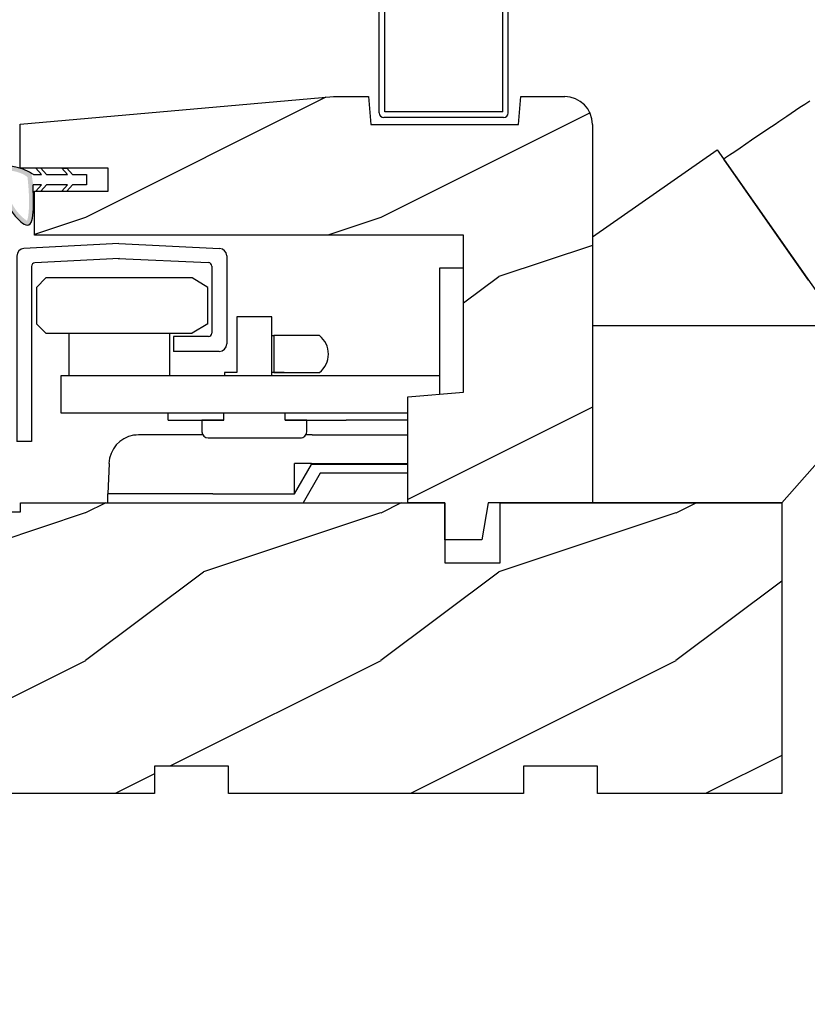
# Model space of a CAD drawing. Extents: x 0 to 68, y 0 to 44.
# Drawn here: x 11.1 to 13.7, y 22.3 to 25.6 of the extents above; entities that cross this region are included whole.
import ezdxf

# ---------------------------------------------------------------- set-up
doc = ezdxf.new("R2010")
doc.units = 0
doc.header["$LTSCALE"] = 2
doc.header["$MEASUREMENT"] = 0
doc.header["$PDMODE"] = 3
doc.linetypes.add('PHANTOM', pattern=[0.5, 0.25, -0.05, 0.05, -0.05, 0.05, -0.05])
doc.layers.get('0').update_dxf_attribs({"linetype": 'CONTINUOUS'})
doc.layers.get('DEFPOINTS').update_dxf_attribs({"color": 3, "linetype": 'CONTINUOUS'})
doc.layers.add('DIM', color=7, linetype='CONTINUOUS')
doc.styles.get("Standard").update_dxf_attribs({"font": 'arial.ttf'})
doc.dimstyles.get("Standard").update_dxf_attribs({"dimtxt": 0.24, "dimasz": 0.3, "dimexe": 0.0625, "dimexo": 0.18, "dimgap": 0.09, "dimtad": 0, "dimdec": 4, "dimzin": 0, "dimtxsty": 'STANDARD', "dimcen": 0, "dimadec": 5, "dimazin": 3, "dimtfac": 1, "dimtdec": 4, "dimtofl": 0, "dimtmove": 0, "dimatfit": 3, "dimtolj": 1, "dimtzin": 0})
pattern_1 = [(216.8699, (231.69953, 89.73315), (2.99999992, 2.00000012), [0.5, -4.5]), (206.5651, (232.29953, 89.43315), (-0.9999992, -1.0000013), [1.118034, -1.118034]), (198.4349, (232.29953, 88.93315), (-2.00000043, -0.9999984), [0.632456, -2.529822])]

# ---------------------------------------------------------------- blocks, each defined once
blk = doc.blocks.new('*D454')
at = {"layer": 'DEFPOINTS', "color": 0}
for p in [(13.6284, 23.9692), (13.6594, 22.9848), (14.6616, 22.9848)]:
    blk.add_point(p, dxfattribs=at)
at = {"layer": 'DIM', "color": 0}
for p, q in [((13.8084, 23.9692), (14.7866, 23.9692)), ((14.6616, 23.6692), (14.6616, 23.2848)), ((13.8394, 22.9848), (14.7866, 22.9848)), ((14.6616, 22.9848), (14.6616, 22.6563))]:
    blk.add_line(p, q, dxfattribs=at)
for points in [[(14.6116, 23.6692), (14.7116, 23.6692), (14.6616, 23.9692)], [(14.6116, 23.2848), (14.7116, 23.2848), (14.6616, 22.9848)]]:
    blk.add_solid(points, dxfattribs=at)
at = {"layer": 'DIM', "color": 0, "insert": (14.6616, 22.4397), "char_height": 0.24, "attachment_point": 5, "rotation": 90}
blk.add_mtext('\\A1;1"', dxfattribs=at)
blk = doc.blocks.new('HARDWARE_2_WS_CA_SILL')
for p, q in [((-1.1672, -0.0285), (-1.4888, -0.0455)), ((-1.1672, -0.0285), (-0.8257, -0.0448)), ((-1.5125, -0.0705), (-1.5125, -0.6984)), ((-1.1645, -0.0784), (-1.4511, -0.0936)), ((-1.1697, -0.0784), (-0.8633, -0.0929)), ((-0.8019, -0.0697), (-0.8019, -0.3684)), ((-1.4625, -0.1056), (-1.4625, -0.6984)), ((-0.8519, -0.1049), (-0.8519, -0.3314)), ((-1.4139, -0.1446), (-1.4459, -0.1766)), ((-0.9182, -0.1446), (-1.4139, -0.1446)), ((-0.8662, -0.1766), (-0.9182, -0.1446)), ((-1.4459, -0.1766), (-1.4459, -0.2999)), ((-0.8662, -0.2999), (-0.8662, -0.1766)), ((-1.4139, -0.3319), (-1.4459, -0.2999)), ((-0.8662, -0.2999), (-0.9182, -0.3319)), ((-0.649, -0.276), (-0.7673, -0.276)), ((-0.7673, -0.276), (-0.7673, -0.465)), ((-0.649, -0.4763), (-0.649, -0.276)), ((-1.4139, -0.3319), (-0.9182, -0.3319)), ((-1.336, -0.3319), (-1.336, -0.4763)), ((-0.996, -0.3319), (-0.996, -0.4763)), ((-0.8639, -0.3434), (-0.9817, -0.3434)), ((-0.9817, -0.3434), (-0.9817, -0.3934)), ((-0.649, -0.34), (-0.6423, -0.34)), ((-0.6423, -0.34), (-0.6423, -0.465)), ((-0.4876, -0.34), (-0.6423, -0.34)), ((-0.8269, -0.3934), (-0.9817, -0.3934)), ((-0.7673, -0.465), (-0.8089, -0.465)), ((-0.8089, -0.465), (-0.8089, -0.4765)), ((-0.6073, -0.465), (-0.649, -0.465)), ((-0.6423, -0.465), (-0.4876, -0.465)), ((-0.395, -0.4763), (-1.3631, -0.4763)), ((-1.3631, -0.4763), (-1.3631, -0.6013)), ((-0.8119, -0.4765), (-0.9999, -0.4765)), ((-0.8089, -0.4765), (-0.8119, -0.4765)), ((-0.6043, -0.4765), (-0.6073, -0.4765)), ((-0.3976, -0.4765), (-0.6043, -0.4765)), ((-0.3761, -0.4765), (-0.3976, -0.4765)), ((-0.3016, -0.4765), (-0.3761, -0.4765)), ((-1.3631, -0.6013), (-0.188, -0.6013)), ((-0.9999, -0.626), (-0.9999, -0.6013)), ((-0.9999, -0.626), (-0.8119, -0.626)), ((-0.8856, -0.626), (-0.8856, -0.666)), ((-0.8119, -0.626), (-0.8856, -0.626)), ((-0.8119, -0.626), (-0.8119, -0.6013)), ((-0.6043, -0.626), (-0.6043, -0.6013)), ((-0.5307, -0.626), (-0.6043, -0.626)), ((-0.6043, -0.626), (-0.3976, -0.626)), ((-0.5307, -0.666), (-0.5307, -0.626)), ((-0.3761, -0.626), (-0.3976, -0.626)), ((-0.3016, -0.626), (-0.3761, -0.626)), ((-1.4625, -0.6984), (-1.5125, -0.6984)), ((-1.0808, -0.676), (-1.1004, -0.676)), ((-0.8827, -0.676), (-1.0808, -0.676)), ((-0.864, -0.686), (-0.5523, -0.686)), ((-0.512, -0.676), (-0.5335, -0.676)), ((-1.2004, -0.7725), (-1.204, -0.876)), ((-0.5727, -0.876), (-0.5726, -0.7725)), ((-0.5727, -0.876), (-0.515, -0.776)), ((-0.515, -0.7725), (-0.5726, -0.7725)), ((-0.515, -0.7725), (-0.515, -0.776)), ((-0.485, -0.806), (-0.5427, -0.906)), ((-0.849, -0.876), (-1.204, -0.876)), ((-1.204, -0.906), (-1.204, -0.876)), ((-0.849, -0.876), (-0.5727, -0.876))]:
    blk.add_line(p, q)
at = {"color": 7, "linetype": 'CONTINUOUS'}
for p, q in [((-0.0798, -0.111), (0, -0.111)), ((-0.0798, -0.538), (-0.0798, -0.111)), ((-0.0798, -0.4765), (-0.3016, -0.4765)), ((-0.188, -0.626), (-0.3016, -0.626)), ((-0.512, -0.676), (-0.188, -0.676)), ((-0.188, -0.776), (-0.515, -0.776)), ((-0.188, -0.806), (-0.485, -0.806))]:
    blk.add_line(p, q, dxfattribs=at)
at = {"color": 7, "linetype": 'PHANTOM'}
blk.add_line((-0.515, -0.7725), (-0.188, -0.7725), dxfattribs=at)
at = {"flags": 128}
blk.add_lwpolyline([(-1.1004, -0.676), (-1.1149, -0.6771), (-1.1164, -0.6773)], dxfattribs=at)
for centre, radius, start, end in [((-1.4875, -0.0705), 0.025, 93.0337, 180), ((-0.8269, -0.0697), 0.025, 0, 87.1013), ((-1.4505, -0.1056), 0.012, 93.0337, 180), ((-0.8639, -0.1049), 0.012, 0, 87.1013), ((-0.8639, -0.3314), 0.012, 270, 0), ((-0.5377, -0.4025), 0.0801, 308.7174, 51.2826), ((-0.8269, -0.3684), 0.025, 270, 360), ((-0.8648, -0.6652), 0.0208, 182.2588, 272.1418), ((-0.5512, -0.6655), 0.0205, 267.0535, 358.5458), ((-1.1005, -0.776), 0.1, 99.6677, 178.001), ((-1.0872, -0.9793), 0.3033, 88.7902, 95.6806)]:
    blk.add_arc(centre, radius, start, end)
blk = doc.blocks.new('HARDWARE_1_HANDLE_WS_CA_SI')
at = {"linetype": 'CONTINUOUS'}
for p, q in [((0.7025, 1.338), (0.6871, 1.3276)), ((0.7186, 1.3488), (0.7025, 1.338)), ((0.7355, 1.3602), (0.7186, 1.3488)), ((0.6582, 1.3081), (0.6445, 1.2989)), ((0.6724, 1.3177), (0.6582, 1.3081)), ((0.6871, 1.3276), (0.6724, 1.3177)), ((0.6061, 1.273), (0.5941, 1.2649)), ((0.6185, 1.2813), (0.6061, 1.273)), ((0.6313, 1.29), (0.6185, 1.2813)), ((0.6445, 1.2989), (0.6313, 1.29)), ((0.5602, 1.2419), (0.539, 1.2276)), ((0.5825, 1.257), (0.5602, 1.2419)), ((0.5941, 1.2649), (0.5825, 1.257)), ((0.4997, 1.201), (0.4815, 1.1886)), ((0.5189, 1.214), (0.4997, 1.201)), ((0.539, 1.2276), (0.5189, 1.214)), ((0.4508, 1.168), (0.4443, 1.1636)), ((0.4574, 1.1724), (0.4508, 1.168)), ((0.464, 1.1769), (0.4574, 1.1724)), ((0.4815, 1.1886), (0.464, 1.1769)), ((0.6417, 0.8818), (0.4443, 1.1636)), ((0.731, 0.7542), (0.6417, 0.8818))]:
    blk.add_line(p, q, dxfattribs=at)
for p, q in [((0, 0.9), (0.422, 1.1955)), ((0.422, 1.1955), (0.839, 0.6)), ((0, 0.9), (0, 0)), ((0, 0.9), (0, 0)), ((0, 0.6), (0.839, 0.6)), ((0.641, 0), (0.839, 0.225)), ((0.641, 0), (0, 0)), ((0, 0), (0.641, 0))]:
    blk.add_line(p, q)
blk = doc.blocks.new('WEATHER_STRIP_BULB_WS_CA_S')
h = blk.add_hatch(color=256)
edge = h.paths.add_edge_path()
edge.add_spline(control_points=[(-0.2601, -0.0178), (-0.2759, -0.0092), (-0.3039, 0.0048), (-0.3654, 0.0101), (-0.359, -0.0897), (-0.3365, -0.1488), (-0.2441, -0.2241), (-0.2539, -0.1097), (-0.2541, -0.0565), (-0.2541, -0.0565)], knot_values=[0.008108, 0.008108, 0.008108, 0.008108, 0.064394, 0.104882, 0.155905, 0.295901, 0.323849, 0.46219, 0.462198, 0.462198, 0.462198, 0.462198], degree=3, periodic=0)
edge.add_line((-0.2541, -0.0565), (-0.2601, -0.0178))
edge = h.paths.add_edge_path(flags=16)
edge.add_spline(control_points=[(-0.2732, -0.0319), (-0.269, -0.074), (-0.2681, -0.0952), (-0.268, -0.1438), (-0.2714, -0.1716), (-0.2749, -0.1781)], knot_values=[0.356517, 0.356517, 0.356517, 0.356517, 0.400708, 0.400708, 0.462198, 0.462198, 0.462198, 0.462198], degree=3, periodic=0)
edge.add_spline(control_points=[(-0.2749, -0.1781), (-0.2767, -0.1772), (-0.2798, -0.1752), (-0.2923, -0.1653), (-0.302, -0.1554), (-0.3208, -0.1319), (-0.3287, -0.1169), (-0.3404, -0.082), (-0.3444, -0.061), (-0.3474, -0.0291), (-0.3473, -0.02), (-0.3447, -0.01), (-0.3454, -0.0106), (-0.3371, -0.0082), (-0.3246, -0.009), (-0.2938, -0.0165), (-0.2779, -0.0251), (-0.2732, -0.0319)], knot_values=[0, 0, 0, 0, 0.013509, 0.013509, 0.051674, 0.051674, 0.112037, 0.112037, 0.172399, 0.172399, 0.198708, 0.198708, 0.225017, 0.225017, 0.258477, 0.258477, 0.320708, 0.320708, 0.320708, 0.320708], degree=3, periodic=0)
at = {"color": 7, "linetype": 'CONTINUOUS'}
for p, q in [((-0.2533, -0.0215), (-0.2264, -0.0215)), ((-0.2455, 0), (-0.2264, -0.0215)), ((-0.2091, -0.0215), (-0.2282, 0)), ((-0.2091, -0.0215), (-0.1384, -0.0215)), ((-0.1575, 0), (-0.1384, -0.0215)), ((-0.1211, -0.0215), (-0.1402, 0)), ((-0.1211, -0.0215), (-0.0738, -0.0215)), ((-0.0738, -0.0215), (-0.0738, -0.0565)), ((-0.2264, -0.0565), (-0.2541, -0.0565)), ((-0.2455, -0.078), (-0.2264, -0.0565)), ((-0.2091, -0.0565), (-0.2282, -0.078)), ((-0.1384, -0.0565), (-0.2091, -0.0565)), ((-0.1575, -0.078), (-0.1384, -0.0565)), ((-0.1211, -0.0565), (-0.1402, -0.078)), ((-0.0738, -0.0565), (-0.1211, -0.0565))]:
    blk.add_line(p, q, dxfattribs=at)
for p, q in [((-0.1575, 0), (-0.1402, 0)), ((-0.1575, -0.078), (-0.1402, -0.078))]:
    blk.add_line(p, q)
blk.add_open_spline([(-0.2533, -0.0215), (-0.2713, -0.0116), (-0.3006, 0.0045), (-0.3654, 0.0101), (-0.359, -0.0897), (-0.3365, -0.1488), (-0.2441, -0.2241), (-0.2539, -0.1097), (-0.2541, -0.0565), (-0.2541, -0.0565)], degree=3, knots=[0, 0, 0, 0, 0.0643945, 0.1048821, 0.1559049, 0.2959008, 0.3238495, 0.4621902, 0.4621982, 0.4621982, 0.4621982, 0.4621982])
blk = doc.blocks.new('A$C69A35DE8')
for p, q in [((0.4185, 0.019), (0.4185, 0.6216)), ((0.4375, 0.016), (0.4375, 0.6246)), ((0, 0.016), (0, 0.4528)), ((0.019, 0.019), (0.019, 0.4498)), ((0.4215, 0), (0.016, 0)), ((0.4185, 0.019), (0.019, 0.019))]:
    blk.add_line(p, q)
for centre, start, end in [((0.016, 0.016), 180, 270), ((0.4215, 0.016), 270, 0)]:
    blk.add_arc(centre, 0.016, start, end)

msp = doc.modelspace()

# ---------------------------------------------------------------- hatches: boundary and pattern name
h = msp.add_hatch()
h.set_pattern_fill('WOOD2', color=256, pattern_type=2)
h.set_pattern_definition(pattern_1)
h.paths.add_polyline_path([(13.01844, 25.25018, 0.4142136), (12.92444, 25.34419), (12.77626, 25.34419), (12.76804, 25.25024), (12.26804, 25.25024), (12.25982, 25.34419), (12.14182, 25.34419), (11.08044, 25.25133), (11.08044, 25.10227), (11.37844, 25.10227), (11.37844, 25.02425), (11.23824, 25.02425), (11.23824, 25.02425), (11.22092, 25.02425), (11.12844, 25.02425), (11.12844, 24.87519), (12.58144, 24.87519), (12.58144, 24.34418), (12.39344, 24.32774), (12.39344, 23.96918), (12.51844, 23.96918), (12.51844, 23.84419), (12.64344, 23.84419), (12.66557, 23.96918), (13.01844, 23.96918)])
h = msp.add_hatch()
h.set_pattern_fill('WOOD2', color=256, pattern_type=2)
h.set_pattern_definition(pattern_1)
h.paths.add_polyline_path([(13.65944, 23.96918), (12.70594, 23.96918), (12.70594, 23.76619), (12.51844, 23.76619), (12.51844, 23.96918), (11.08131, 23.96918), (11.08131, 23.93818), (10.92932, 23.93818), (10.92932, 23.68819), (10.85132, 23.68819), (10.85132, 23.86018), (10.75355, 23.86018), (10.75355, 23.90661), (10.68623, 23.90661, 0.3989595), (10.56141, 23.78815), (10.55044, 23.57881), (9.69659, 23.57881, 0.3178354), (9.51981, 23.45381), (9.37844, 23.45381, 0.4142128), (9.12844, 23.20381), (9.12788, 23.07279, 0.4137243), (9.13788, 23.06281), (9.28444, 23.06281), (9.28444, 23.03168), (9.81644, 23.03168), (9.81644, 23.07768), (10.06644, 23.07768), (10.06644, 22.98481), (11.53519, 22.98481), (11.53519, 23.07768), (11.78519, 23.07768), (11.78519, 22.98481), (12.78519, 22.98481), (12.78519, 23.07768), (13.03519, 23.07768), (13.03519, 22.98481), (13.65944, 22.98481)])

# ---------------------------------------------------------------- linework, layer by layer
at = {"color": 7, "linetype": 'CONTINUOUS'}
for p, q in [((12.14182, 25.34419), (12.25982, 25.34419)), ((12.25982, 25.34419), (12.26804, 25.25024)), ((12.76804, 25.25024), (12.77626, 25.34419)), ((12.26804, 25.25024), (12.76804, 25.25024)), ((12.39344, 24.32774), (12.58144, 24.34418)), ((12.39344, 23.96918), (12.39344, 24.32774)), ((12.51844, 23.96918), (12.39344, 23.96918))]:
    msp.add_line(p, q, dxfattribs=at)
at = {"linetype": 'CONTINUOUS'}
msp.add_line((12.77626, 25.34419), (12.92444, 25.34419), dxfattribs=at)
at = {"color": 7, "linetype": 'CONTINUOUS'}
for points in [[(13.01844, 25.25018), (13.01844, 23.96918), (12.66557, 23.96918), (12.64344, 23.84419), (12.51844, 23.84419), (12.51844, 23.96918), (12.39344, 23.96918), (12.39344, 24.32774), (12.58144, 24.34418), (12.58144, 24.87519), (11.12844, 24.87519), (11.12844, 25.02425), (11.37844, 25.02425), (11.37844, 25.10227), (11.08044, 25.10227), (11.08044, 25.25133), (12.14182, 25.34419)], [(10.92932, 23.93818), (11.08131, 23.93818), (11.08131, 23.96918), (12.51844, 23.96918), (12.51844, 23.76619), (12.70594, 23.76619), (12.70594, 23.96918), (13.65944, 23.96918), (13.65944, 22.98481), (13.03519, 22.98481), (13.03519, 23.07768), (12.78519, 23.07768), (12.78519, 22.98481), (11.78519, 22.98481), (11.78519, 23.07768), (11.53519, 23.07768), (11.53519, 22.98481), (10.06644, 22.98481)]]:
    msp.add_lwpolyline(points, dxfattribs=at)
at = {"linetype": 'CONTINUOUS'}
msp.add_arc((12.92444, 25.25018), 0.094, 0, 89.99885, dxfattribs=at)

# ---------------------------------------------------------------- block references
for name, p in [('A$C69A35DE8', (12.29584, 25.27337)), ('HARDWARE_1_HANDLE_WS_CA_SI', (13.01844, 23.96918)), ('WEATHER_STRIP_BULB_WS_CA_S', (11.37844, 25.10227)), ('HARDWARE_2_WS_CA_SILL', (12.58144, 24.87519))]:
    msp.add_blockref(name, p)

# ---------------------------------------------------------------- dimensions: what is measured, and where the dimension line sits
at = {"layer": 'DIM'}
dim = msp.add_linear_dim(base=(14.66162, 22.98481), p1=(13.62844, 23.96918), p2=(13.65944, 22.98481), angle=90, dimstyle='STANDARD', override={"dimexe": 0.125, "dimpost": '\\X', "dimlwd": -1}, dxfattribs=at)
dim.commit()
dim.dimension.update_dxf_attribs({"geometry": '*D454', "text_midpoint": (14.66162, 22.43965), "dimtype": 160})

doc.saveas('drawing.dxf')
